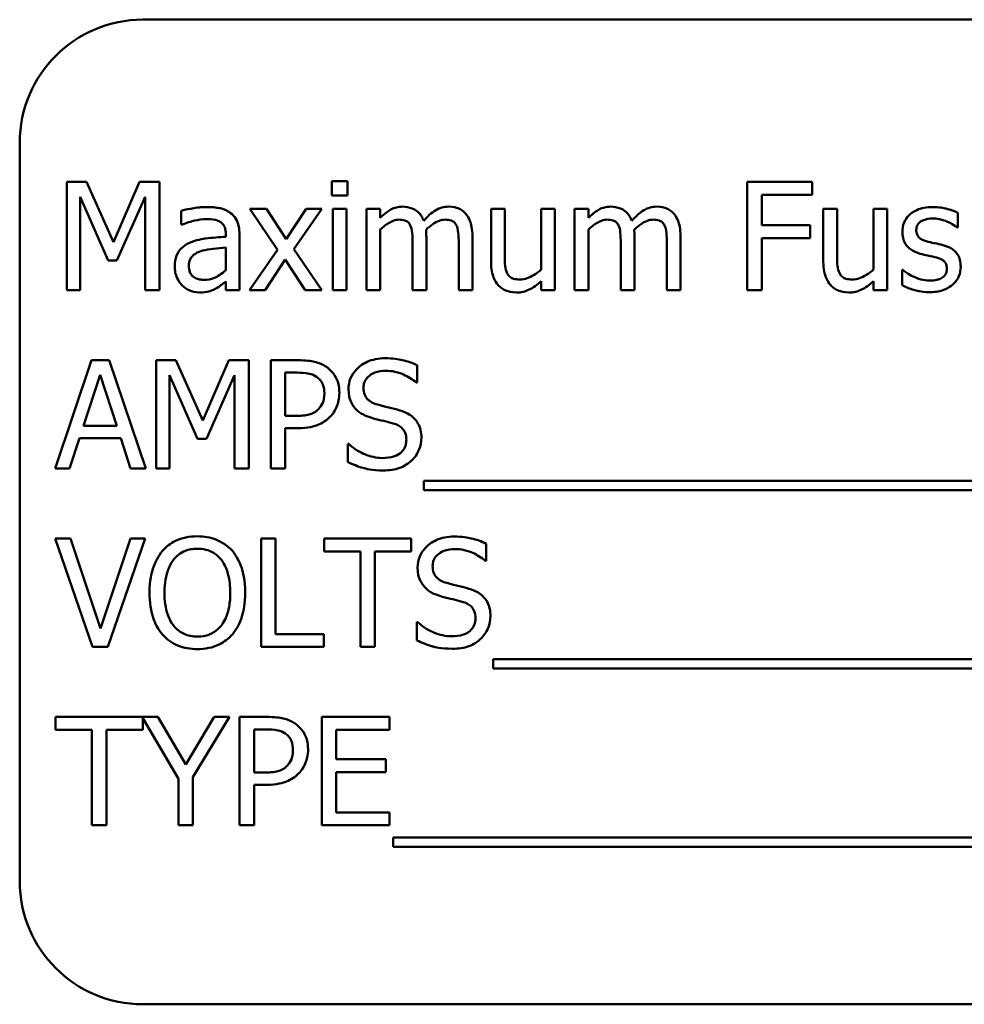
# Model space of a CAD drawing. Units: inches. Extents: x 6 to 258, y 3 to 201.
# Drawn here: x 154 to 155, y 96 to 97 of the extents above; entities that cross this region are included whole.
import ezdxf

# ---------------------------------------------------------------- set-up
doc = ezdxf.new("R2010")
doc.units = ezdxf.units.IN
doc.header["$LTSCALE"] = 12
doc.header["$MEASUREMENT"] = 0
doc.layers.add('Visible (ANSI)', color=7, linetype='Continuous', lineweight=50)

msp = doc.modelspace()

# ---------------------------------------------------------------- linework, layer by layer
at = {"layer": 'Visible (ANSI)'}
for p, q in [((155.781, 97.0643), (154.031, 97.0643)), ((153.906, 96.9393), (153.906, 96.1893)), ((154.2387, 96.9003), (154.2229, 96.9003)), ((154.2229, 96.9003), (154.2229, 96.8858)), ((154.2387, 96.8858), (154.2387, 96.9003)), ((153.9537, 96.8995), (153.9537, 96.7895)), ((153.9737, 96.8995), (153.9537, 96.8995)), ((154.0012, 96.8383), (153.9737, 96.8995)), ((154.0277, 96.8995), (154.0012, 96.8383)), ((154.048, 96.8995), (154.0277, 96.8995)), ((154.048, 96.7895), (154.048, 96.8995)), ((154.7106, 96.8995), (154.6448, 96.8995)), ((154.6448, 96.8995), (154.6448, 96.7895)), ((154.7106, 96.8865), (154.7106, 96.8995)), ((153.9674, 96.7895), (153.9674, 96.8843)), ((153.9674, 96.8843), (153.9958, 96.8198)), ((154.0047, 96.8198), (154.0334, 96.8843)), ((154.0334, 96.8843), (154.0334, 96.7895)), ((154.2229, 96.8858), (154.2387, 96.8858)), ((154.6595, 96.8555), (154.6595, 96.8865)), ((154.6595, 96.8865), (154.7106, 96.8865)), ((154.0701, 96.8703), (154.0701, 96.8561)), ((154.1566, 96.8721), (154.1396, 96.8721)), ((154.1396, 96.8721), (154.1679, 96.8305)), ((154.1766, 96.8413), (154.1566, 96.8721)), ((154.197, 96.8721), (154.1766, 96.8413)), ((154.1843, 96.8313), (154.2128, 96.8721)), ((154.2128, 96.8721), (154.197, 96.8721)), ((154.2377, 96.8721), (154.2238, 96.8721)), ((154.2238, 96.8721), (154.2238, 96.7895)), ((154.2377, 96.7895), (154.2377, 96.8721)), ((154.2721, 96.8721), (154.2582, 96.8721)), ((154.2582, 96.8721), (154.2582, 96.7895)), ((154.2721, 96.863), (154.2721, 96.8721)), ((154.3985, 96.8721), (154.3846, 96.8721)), ((154.3846, 96.8721), (154.3846, 96.8185)), ((154.3985, 96.825), (154.3985, 96.8721)), ((154.4494, 96.8721), (154.4355, 96.8721)), ((154.4355, 96.8721), (154.4355, 96.8104)), ((154.4494, 96.7895), (154.4494, 96.8721)), ((154.4834, 96.8721), (154.4695, 96.8721)), ((154.4695, 96.8721), (154.4695, 96.7895)), ((154.4834, 96.863), (154.4834, 96.8721)), ((154.7359, 96.8721), (154.722, 96.8721)), ((154.722, 96.8721), (154.722, 96.8185)), ((154.7359, 96.825), (154.7359, 96.8721)), ((154.7868, 96.8721), (154.7729, 96.8721)), ((154.7729, 96.8721), (154.7729, 96.8104)), ((154.7868, 96.7895), (154.7868, 96.8721)), ((154.8585, 96.8532), (154.8585, 96.8681)), ((154.0701, 96.8561), (154.0709, 96.8561)), ((154.2721, 96.7895), (154.2721, 96.8512)), ((154.4834, 96.7895), (154.4834, 96.8512)), ((154.7085, 96.8555), (154.6595, 96.8555)), ((154.7085, 96.8425), (154.7085, 96.8555)), ((154.8578, 96.8532), (154.8585, 96.8532)), ((154.1153, 96.8465), (154.1153, 96.8438)), ((154.1292, 96.7895), (154.1292, 96.846)), ((154.3189, 96.7895), (154.3189, 96.8439)), ((154.3657, 96.7895), (154.3657, 96.8439)), ((154.5302, 96.7895), (154.5302, 96.8439)), ((154.577, 96.7895), (154.577, 96.8439)), ((154.6595, 96.7895), (154.6595, 96.8425)), ((154.6595, 96.8425), (154.7085, 96.8425)), ((154.1153, 96.8328), (154.1153, 96.8099)), ((154.1679, 96.8305), (154.1393, 96.7895)), ((154.2128, 96.7895), (154.1843, 96.8313)), ((154.305, 96.8373), (154.305, 96.7895)), ((154.3518, 96.8373), (154.3518, 96.7895)), ((154.5163, 96.8373), (154.5163, 96.7895)), ((154.5631, 96.8373), (154.5631, 96.7895)), ((154.1551, 96.7895), (154.1757, 96.8206)), ((154.1757, 96.8206), (154.1958, 96.7895)), ((153.9958, 96.8198), (154.0047, 96.8198)), ((154.8026, 96.8101), (154.8019, 96.8101)), ((154.8019, 96.8101), (154.8019, 96.7945)), ((154.1153, 96.7983), (154.1153, 96.7895)), ((154.4355, 96.7986), (154.4355, 96.7895)), ((154.7729, 96.7986), (154.7729, 96.7895)), ((153.9537, 96.7895), (153.9674, 96.7895)), ((154.0334, 96.7895), (154.048, 96.7895)), ((154.1153, 96.7895), (154.1292, 96.7895)), ((154.1393, 96.7895), (154.1551, 96.7895)), ((154.1958, 96.7895), (154.2128, 96.7895)), ((154.2238, 96.7895), (154.2377, 96.7895)), ((154.2582, 96.7895), (154.2721, 96.7895)), ((154.305, 96.7895), (154.3189, 96.7895)), ((154.3518, 96.7895), (154.3657, 96.7895)), ((154.4355, 96.7895), (154.4494, 96.7895)), ((154.4695, 96.7895), (154.4834, 96.7895)), ((154.5163, 96.7895), (154.5302, 96.7895)), ((154.5631, 96.7895), (154.577, 96.7895)), ((154.6448, 96.7895), (154.6595, 96.7895)), ((154.7729, 96.7895), (154.7868, 96.7895)), ((153.979, 96.7184), (153.9419, 96.6084)), ((153.997, 96.7184), (153.979, 96.7184)), ((154.0341, 96.6084), (153.997, 96.7184)), ((154.0445, 96.7184), (154.0445, 96.6084)), ((154.0644, 96.7184), (154.0445, 96.7184)), ((154.0919, 96.6572), (154.0644, 96.7184)), ((154.1185, 96.7184), (154.0919, 96.6572)), ((154.1388, 96.7184), (154.1185, 96.7184)), ((154.1388, 96.6084), (154.1388, 96.7184)), ((154.1887, 96.7184), (154.1611, 96.7184)), ((154.1611, 96.7184), (154.1611, 96.6084)), ((154.3096, 96.6958), (154.3096, 96.7133)), ((153.9707, 96.6517), (153.9876, 96.7035)), ((153.9876, 96.7035), (154.0046, 96.6517)), ((154.0581, 96.6084), (154.0581, 96.7032)), ((154.0581, 96.7032), (154.0866, 96.6387)), ((154.0955, 96.6387), (154.1242, 96.7032)), ((154.1242, 96.7032), (154.1242, 96.6084)), ((154.1757, 96.6619), (154.1757, 96.7058)), ((154.1757, 96.7058), (154.1878, 96.7058)), ((154.3085, 96.6958), (154.3096, 96.6958)), ((154.1857, 96.6619), (154.1757, 96.6619)), ((154.0046, 96.6517), (153.9707, 96.6517)), ((154.1757, 96.6084), (154.1757, 96.6494)), ((154.1757, 96.6494), (154.1881, 96.6494)), ((153.9567, 96.6084), (153.9667, 96.6392)), ((153.9667, 96.6392), (154.0086, 96.6392)), ((154.0086, 96.6392), (154.0186, 96.6084)), ((154.0866, 96.6387), (154.0955, 96.6387)), ((154.2391, 96.6334), (154.2391, 96.615)), ((154.2401, 96.6334), (154.2391, 96.6334)), ((153.9419, 96.6084), (153.9567, 96.6084)), ((154.0186, 96.6084), (154.0341, 96.6084)), ((154.0445, 96.6084), (154.0581, 96.6084)), ((154.1242, 96.6084), (154.1388, 96.6084)), ((154.1611, 96.6084), (154.1757, 96.6084)), ((154.3165, 96.5959), (154.3165, 96.5863)), ((155.4744, 96.5959), (154.3165, 96.5959)), ((154.3165, 96.5863), (155.4744, 96.5863)), ((153.9577, 96.5373), (153.942, 96.5373)), ((153.942, 96.5373), (153.9799, 96.4273)), ((153.9881, 96.4459), (153.9577, 96.5373)), ((154.0186, 96.5373), (153.9881, 96.4459)), ((153.9956, 96.4273), (154.0335, 96.5373)), ((154.0335, 96.5373), (154.0186, 96.5373)), ((154.1511, 96.5373), (154.1511, 96.4273)), ((154.1657, 96.5373), (154.1511, 96.5373)), ((154.1657, 96.4403), (154.1657, 96.5373)), ((154.3035, 96.5373), (154.2151, 96.5373)), ((154.2151, 96.5373), (154.2151, 96.5243)), ((154.3035, 96.5243), (154.3035, 96.5373)), ((154.3797, 96.5147), (154.3797, 96.5321)), ((154.2151, 96.5243), (154.252, 96.5243)), ((154.252, 96.5243), (154.252, 96.4273)), ((154.2666, 96.5243), (154.3035, 96.5243)), ((154.2666, 96.4273), (154.2666, 96.5243)), ((154.3787, 96.5147), (154.3797, 96.5147)), ((154.3092, 96.4523), (154.3092, 96.4339)), ((154.3103, 96.4523), (154.3092, 96.4523)), ((154.2148, 96.4403), (154.1657, 96.4403)), ((154.2148, 96.4273), (154.2148, 96.4403)), ((153.9799, 96.4273), (153.9956, 96.4273)), ((154.1511, 96.4273), (154.2148, 96.4273)), ((154.252, 96.4273), (154.2666, 96.4273)), ((154.3866, 96.4147), (154.3866, 96.4052)), ((155.462, 96.4147), (154.3866, 96.4147)), ((154.3866, 96.4052), (155.462, 96.4052)), ((154.0464, 96.3562), (153.9425, 96.3562)), ((153.9425, 96.3562), (153.9425, 96.3432)), ((154.0309, 96.3432), (154.0309, 96.3548)), ((154.0309, 96.3548), (154.0673, 96.2934)), ((154.0747, 96.3078), (154.0464, 96.3562)), ((154.1036, 96.3562), (154.0747, 96.3078)), ((154.0819, 96.2949), (154.1191, 96.3562)), ((154.1191, 96.3562), (154.1036, 96.3562)), ((154.1569, 96.3562), (154.1293, 96.3562)), ((154.1293, 96.3562), (154.1293, 96.2462)), ((154.2815, 96.3562), (154.2127, 96.3562)), ((154.2127, 96.3562), (154.2127, 96.2462)), ((154.2815, 96.3432), (154.2815, 96.3562)), ((153.9425, 96.3432), (153.9794, 96.3432)), ((153.9794, 96.3432), (153.9794, 96.2462)), ((153.994, 96.2462), (153.994, 96.3432)), ((153.994, 96.3432), (154.0309, 96.3432)), ((154.1439, 96.2997), (154.1439, 96.3435)), ((154.1439, 96.3435), (154.156, 96.3435)), ((154.2273, 96.3131), (154.2273, 96.3432)), ((154.2273, 96.3432), (154.2815, 96.3432)), ((154.2779, 96.3131), (154.2273, 96.3131)), ((154.2779, 96.3), (154.2779, 96.3131)), ((154.2273, 96.2592), (154.2273, 96.3)), ((154.2273, 96.3), (154.2779, 96.3)), ((154.0673, 96.2934), (154.0673, 96.2462)), ((154.0819, 96.2462), (154.0819, 96.2949)), ((154.1539, 96.2997), (154.1439, 96.2997)), ((154.1439, 96.2462), (154.1439, 96.2872)), ((154.1439, 96.2872), (154.1563, 96.2872)), ((154.2815, 96.2592), (154.2273, 96.2592)), ((154.2815, 96.2462), (154.2815, 96.2592)), ((153.9794, 96.2462), (153.994, 96.2462)), ((154.0673, 96.2462), (154.0819, 96.2462)), ((154.1293, 96.2462), (154.1439, 96.2462)), ((154.2127, 96.2462), (154.2815, 96.2462)), ((154.2853, 96.2336), (154.2853, 96.2241)), ((155.4432, 96.2336), (154.2853, 96.2336)), ((154.2853, 96.2241), (155.4432, 96.2241)), ((154.031, 96.0643), (155.781, 96.0643))]:
    msp.add_line(p, q, dxfattribs=at)
for centre, start, end in [((154.031, 96.9393), 90, 180), ((154.031, 96.1893), 180, 270)]:
    msp.add_arc(centre, 0.125, start, end, dxfattribs=at)
for points, knots in [([(154.0953, 96.874), (154.0905, 96.874), (154.0858, 96.8736), (154.0797, 96.8724), (154.074, 96.8714), (154.0701, 96.8703)], [-0.136229, -0.136229, -0.136229, -0.136229, -0.031153, -0.031153, 0, 0, 0, 0]), ([(154.1202, 96.8679), (154.1186, 96.8691), (154.117, 96.87), (154.1134, 96.8717), (154.1116, 96.8723), (154.1074, 96.8732), (154.103, 96.874), (154.0953, 96.874)], [-0.15515, -0.15515, -0.15515, -0.15515, -0.107488, -0.107488, -0.059041, -0.059041, 0, 0, 0, 0]), ([(154.2946, 96.8744), (154.2925, 96.8744), (154.2905, 96.8742), (154.2865, 96.8732), (154.2846, 96.8724), (154.2806, 96.8702), (154.2769, 96.8678), (154.2721, 96.863)], [-0.13584, -0.13584, -0.13584, -0.13584, -0.093581, -0.093581, -0.052273, -0.052273, 0, 0, 0, 0]), ([(154.3162, 96.8601), (154.3156, 96.8617), (154.3148, 96.8633), (154.3131, 96.866), (154.3122, 96.8673), (154.3102, 96.8692), (154.3082, 96.871), (154.3015, 96.8738), (154.2981, 96.8744), (154.2946, 96.8744)], [-0.137371, -0.137371, -0.137371, -0.137371, -0.094609, -0.094609, -0.055671, -0.055671, -0.02637, -0.02637, 0, 0, 0, 0]), ([(154.3414, 96.8744), (154.3391, 96.8744), (154.3369, 96.8741), (154.3325, 96.8729), (154.3304, 96.872), (154.3238, 96.868), (154.3198, 96.8642), (154.3162, 96.8601)], [-0.0760541, -0.0760541, -0.0760541, -0.0760541, -0.0587089, -0.0587089, -0.0413325, -0.0413325, 0, 0, 0, 0]), ([(154.3587, 96.8674), (154.3577, 96.8686), (154.3565, 96.8697), (154.3539, 96.8715), (154.3526, 96.8722), (154.3494, 96.8734), (154.3463, 96.8744), (154.3414, 96.8744)], [-0.101828, -0.101828, -0.101828, -0.101828, -0.069085, -0.069085, -0.037205, -0.037205, 0, 0, 0, 0]), ([(154.506, 96.8744), (154.5039, 96.8744), (154.5018, 96.8742), (154.4978, 96.8732), (154.496, 96.8724), (154.492, 96.8702), (154.4883, 96.8678), (154.4834, 96.863)], [-0.13584, -0.13584, -0.13584, -0.13584, -0.093581, -0.093581, -0.052273, -0.052273, 0, 0, 0, 0]), ([(154.5275, 96.8601), (154.5269, 96.8617), (154.5262, 96.8633), (154.5245, 96.866), (154.5235, 96.8673), (154.5216, 96.8692), (154.5196, 96.871), (154.5128, 96.8738), (154.5094, 96.8744), (154.506, 96.8744)], [-0.137371, -0.137371, -0.137371, -0.137371, -0.094609, -0.094609, -0.055671, -0.055671, -0.02637, -0.02637, 0, 0, 0, 0]), ([(154.5528, 96.8744), (154.5505, 96.8744), (154.5482, 96.8741), (154.5439, 96.8729), (154.5418, 96.872), (154.5352, 96.868), (154.5312, 96.8642), (154.5275, 96.8601)], [-0.0760541, -0.0760541, -0.0760541, -0.0760541, -0.0587089, -0.0587089, -0.0413325, -0.0413325, 0, 0, 0, 0]), ([(154.5701, 96.8674), (154.569, 96.8686), (154.5679, 96.8697), (154.5653, 96.8715), (154.5639, 96.8722), (154.5608, 96.8734), (154.5576, 96.8744), (154.5528, 96.8744)], [-0.101828, -0.101828, -0.101828, -0.101828, -0.069085, -0.069085, -0.037205, -0.037205, 0, 0, 0, 0]), ([(154.833, 96.874), (154.8301, 96.874), (154.8272, 96.8738), (154.8217, 96.8728), (154.8192, 96.872), (154.813, 96.8692), (154.8104, 96.867), (154.8067, 96.8632), (154.8051, 96.8608), (154.8028, 96.8552), (154.8023, 96.852), (154.8023, 96.8488)], [-0.0902551, -0.0902551, -0.0902551, -0.0902551, -0.0770883, -0.0770883, -0.0652281, -0.0652281, -0.0463509, -0.0463509, -0.0245686, -0.0245686, 0, 0, 0, 0]), ([(154.8585, 96.8681), (154.8549, 96.87), (154.8508, 96.8714), (154.8441, 96.873), (154.8392, 96.874), (154.833, 96.874)], [-0.116408, -0.116408, -0.116408, -0.116408, -0.047233, -0.047233, 0, 0, 0, 0]), ([(154.0709, 96.8561), (154.0751, 96.8579), (154.0794, 96.8593), (154.0871, 96.861), (154.0912, 96.8617), (154.0952, 96.8617)], [-0.0726504, -0.0726504, -0.0726504, -0.0726504, -0.0302547, -0.0302547, 0, 0, 0, 0]), ([(154.0952, 96.8617), (154.0983, 96.8617), (154.1021, 96.8615), (154.1065, 96.8605), (154.1082, 96.8599), (154.1096, 96.859)], [-0.0347512, -0.0347512, -0.0347512, -0.0347512, -0.0132719, -0.0132719, 0, 0, 0, 0]), ([(154.1292, 96.846), (154.1292, 96.8489), (154.1289, 96.852), (154.1277, 96.8574), (154.1268, 96.8597), (154.1241, 96.8643), (154.1224, 96.8663), (154.1202, 96.8679)], [-0.0628208, -0.0628208, -0.0628208, -0.0628208, -0.0401734, -0.0401734, -0.0208095, -0.0208095, 0, 0, 0, 0]), ([(154.2721, 96.8512), (154.2741, 96.8532), (154.2763, 96.8549), (154.2822, 96.8589), (154.2846, 96.8599), (154.2872, 96.8608), (154.2891, 96.8612), (154.291, 96.8612)], [-0.024569, -0.024569, -0.024569, -0.024569, -0.0207491, -0.0207491, -0.0148768, -0.0148768, 0, 0, 0, 0]), ([(154.291, 96.8612), (154.2932, 96.8612), (154.2954, 96.861), (154.298, 96.8601), (154.2992, 96.8596), (154.3013, 96.8576), (154.3021, 96.8566), (154.3026, 96.8554)], [-0.0521105, -0.0521105, -0.0521105, -0.0521105, -0.0219691, -0.0219691, -0.0099912, -0.0099912, 0, 0, 0, 0]), ([(154.3186, 96.851), (154.3207, 96.853), (154.3231, 96.855), (154.3272, 96.8578), (154.3296, 96.8592), (154.334, 96.8608), (154.3359, 96.8612), (154.3378, 96.8612)], [-0.0666874, -0.0666874, -0.0666874, -0.0666874, -0.0359382, -0.0359382, -0.0147723, -0.0147723, 0, 0, 0, 0]), ([(154.3378, 96.8612), (154.34, 96.8612), (154.3422, 96.861), (154.3448, 96.8601), (154.3459, 96.8596), (154.3481, 96.8576), (154.3489, 96.8566), (154.3494, 96.8554)], [-0.0521105, -0.0521105, -0.0521105, -0.0521105, -0.0219691, -0.0219691, -0.0099912, -0.0099912, 0, 0, 0, 0]), ([(154.3657, 96.8439), (154.3657, 96.852), (154.3644, 96.8567), (154.3621, 96.8626), (154.3606, 96.8652), (154.3587, 96.8674)], [-0.0484666, -0.0484666, -0.0484666, -0.0484666, -0.0223945, -0.0223945, 0, 0, 0, 0]), ([(154.4834, 96.8512), (154.4855, 96.8532), (154.4876, 96.8549), (154.4935, 96.8589), (154.496, 96.8599), (154.4985, 96.8608), (154.5004, 96.8612), (154.5024, 96.8612)], [-0.024569, -0.024569, -0.024569, -0.024569, -0.0207491, -0.0207491, -0.0148768, -0.0148768, 0, 0, 0, 0]), ([(154.5024, 96.8612), (154.5046, 96.8612), (154.5067, 96.861), (154.5093, 96.8601), (154.5105, 96.8596), (154.5127, 96.8576), (154.5134, 96.8566), (154.514, 96.8554)], [-0.0521105, -0.0521105, -0.0521105, -0.0521105, -0.0219691, -0.0219691, -0.0099912, -0.0099912, 0, 0, 0, 0]), ([(154.5299, 96.851), (154.5321, 96.853), (154.5344, 96.855), (154.5386, 96.8578), (154.5409, 96.8592), (154.5454, 96.8608), (154.5473, 96.8612), (154.5492, 96.8612)], [-0.0666874, -0.0666874, -0.0666874, -0.0666874, -0.0359382, -0.0359382, -0.0147723, -0.0147723, 0, 0, 0, 0]), ([(154.5492, 96.8612), (154.5514, 96.8612), (154.5535, 96.861), (154.5561, 96.8601), (154.5573, 96.8596), (154.5595, 96.8576), (154.5602, 96.8566), (154.5608, 96.8554)], [-0.0521105, -0.0521105, -0.0521105, -0.0521105, -0.0219691, -0.0219691, -0.0099912, -0.0099912, 0, 0, 0, 0]), ([(154.577, 96.8439), (154.577, 96.852), (154.5758, 96.8567), (154.5734, 96.8626), (154.572, 96.8652), (154.5701, 96.8674)], [-0.0484666, -0.0484666, -0.0484666, -0.0484666, -0.0223945, -0.0223945, 0, 0, 0, 0]), ([(154.8164, 96.8508), (154.8164, 96.8516), (154.8165, 96.8524), (154.8168, 96.854), (154.8171, 96.8547), (154.8179, 96.8565), (154.8186, 96.8574), (154.8211, 96.8596), (154.8229, 96.8604), (154.8267, 96.8619), (154.8297, 96.8624), (154.8328, 96.8624)], [-0.0415634, -0.0415634, -0.0415634, -0.0415634, -0.0384539, -0.0384539, -0.0355706, -0.0355706, -0.0309631, -0.0309631, -0.0230672, -0.0230672, 0, 0, 0, 0]), ([(154.8328, 96.8624), (154.8373, 96.8624), (154.8417, 96.8615), (154.849, 96.8588), (154.8533, 96.8568), (154.8578, 96.8532)], [-0.10464, -0.10464, -0.10464, -0.10464, -0.043991, -0.043991, 0, 0, 0, 0]), ([(154.1096, 96.859), (154.1107, 96.8583), (154.1115, 96.8576), (154.1129, 96.8559), (154.1136, 96.8549), (154.115, 96.8514), (154.1153, 96.849), (154.1153, 96.8465)], [-0.0483026, -0.0483026, -0.0483026, -0.0483026, -0.031646, -0.031646, -0.0187905, -0.0187905, 0, 0, 0, 0]), ([(154.3026, 96.8554), (154.3036, 96.8535), (154.3042, 96.8509), (154.3048, 96.8444), (154.305, 96.8408), (154.305, 96.8373)], [-0.0500278, -0.0500278, -0.0500278, -0.0500278, -0.0268544, -0.0268544, 0, 0, 0, 0]), ([(154.3189, 96.8439), (154.3189, 96.8452), (154.3188, 96.8467), (154.3187, 96.8484), (154.3187, 96.8497), (154.3186, 96.851)], [-0.0406383, -0.0406383, -0.0406383, -0.0406383, -0.0096474, -0.0096474, 0, 0, 0, 0]), ([(154.3494, 96.8554), (154.3504, 96.8535), (154.351, 96.8509), (154.3516, 96.8444), (154.3518, 96.8408), (154.3518, 96.8373)], [-0.0500278, -0.0500278, -0.0500278, -0.0500278, -0.0268544, -0.0268544, 0, 0, 0, 0]), ([(154.514, 96.8554), (154.515, 96.8535), (154.5156, 96.8509), (154.5162, 96.8444), (154.5163, 96.8408), (154.5163, 96.8373)], [-0.0500278, -0.0500278, -0.0500278, -0.0500278, -0.0268544, -0.0268544, 0, 0, 0, 0]), ([(154.5302, 96.8439), (154.5302, 96.8452), (154.5302, 96.8467), (154.5301, 96.8484), (154.53, 96.8497), (154.5299, 96.851)], [-0.0406383, -0.0406383, -0.0406383, -0.0406383, -0.0096474, -0.0096474, 0, 0, 0, 0]), ([(154.5608, 96.8554), (154.5618, 96.8535), (154.5624, 96.8509), (154.563, 96.8444), (154.5631, 96.8408), (154.5631, 96.8373)], [-0.0500278, -0.0500278, -0.0500278, -0.0500278, -0.0268544, -0.0268544, 0, 0, 0, 0]), ([(154.8283, 96.8388), (154.8257, 96.8395), (154.8232, 96.8404), (154.8206, 96.8419), (154.8196, 96.8426), (154.8181, 96.8442), (154.8176, 96.8451), (154.8166, 96.8476), (154.8164, 96.8492), (154.8164, 96.8508)], [-0.0548799, -0.0548799, -0.0548799, -0.0548799, -0.028871, -0.028871, -0.0201525, -0.0201525, -0.0120748, -0.0120748, 0, 0, 0, 0]), ([(154.1153, 96.8438), (154.1085, 96.8434), (154.1016, 96.8429), (154.0922, 96.8417), (154.0853, 96.8407), (154.0784, 96.8376)], [-0.205843, -0.205843, -0.205843, -0.205843, -0.057355, -0.057355, 0, 0, 0, 0]), ([(154.8023, 96.8488), (154.8023, 96.8467), (154.8025, 96.8445), (154.8035, 96.8405), (154.8042, 96.8387), (154.8069, 96.8342), (154.8088, 96.8324), (154.8133, 96.829), (154.8168, 96.8276), (154.8203, 96.8265)], [-0.0613231, -0.0613231, -0.0613231, -0.0613231, -0.0515998, -0.0515998, -0.0425067, -0.0425067, -0.0278017, -0.0278017, 0, 0, 0, 0]), ([(154.0784, 96.8376), (154.0753, 96.8362), (154.0724, 96.8344), (154.0687, 96.8306), (154.0668, 96.8284), (154.0639, 96.8212), (154.0634, 96.8173), (154.0634, 96.8134)], [-0.112614, -0.112614, -0.112614, -0.112614, -0.058948, -0.058948, -0.029633, -0.029633, 0, 0, 0, 0]), ([(154.0905, 96.8294), (154.0951, 96.8308), (154.0994, 96.8312), (154.1067, 96.832), (154.1113, 96.8324), (154.1153, 96.8328)], [-0.0561779, -0.0561779, -0.0561779, -0.0561779, -0.0303588, -0.0303588, 0, 0, 0, 0]), ([(154.8432, 96.8354), (154.8405, 96.8361), (154.8378, 96.8367), (154.8343, 96.8374), (154.8314, 96.838), (154.8283, 96.8388)], [-0.0999648, -0.0999648, -0.0999648, -0.0999648, -0.0244401, -0.0244401, 0, 0, 0, 0]), ([(154.8615, 96.8133), (154.8615, 96.8156), (154.8613, 96.818), (154.8603, 96.8222), (154.8595, 96.824), (154.8577, 96.8269), (154.8562, 96.829), (154.8504, 96.8331), (154.8468, 96.8345), (154.8432, 96.8354)], [-0.140306, -0.140306, -0.140306, -0.140306, -0.094929, -0.094929, -0.054893, -0.054893, -0.028287, -0.028287, 0, 0, 0, 0]), ([(154.0777, 96.8144), (154.0777, 96.8157), (154.0778, 96.817), (154.0784, 96.8194), (154.0788, 96.8205), (154.0798, 96.8225), (154.0807, 96.8238), (154.0849, 96.8272), (154.0876, 96.8285), (154.0905, 96.8294)], [-0.0815743, -0.0815743, -0.0815743, -0.0815743, -0.0603303, -0.0603303, -0.0411987, -0.0411987, -0.0229039, -0.0229039, 0, 0, 0, 0]), ([(154.4011, 96.8066), (154.3999, 96.8089), (154.3992, 96.8115), (154.3985, 96.8177), (154.3985, 96.8214), (154.3985, 96.825)], [-0.0478173, -0.0478173, -0.0478173, -0.0478173, -0.0277642, -0.0277642, 0, 0, 0, 0]), ([(154.7386, 96.8066), (154.7374, 96.8089), (154.7367, 96.8115), (154.736, 96.8177), (154.7359, 96.8214), (154.7359, 96.825)], [-0.0478173, -0.0478173, -0.0478173, -0.0478173, -0.0277642, -0.0277642, 0, 0, 0, 0]), ([(154.8203, 96.8265), (154.8229, 96.8258), (154.8256, 96.8252), (154.8289, 96.8245), (154.8323, 96.8238), (154.8352, 96.8231)], [-0.103061, -0.103061, -0.103061, -0.103061, -0.022215, -0.022215, 0, 0, 0, 0]), ([(154.8352, 96.8231), (154.8377, 96.8225), (154.8403, 96.8217), (154.8437, 96.8198), (154.8445, 96.8191), (154.8457, 96.8179), (154.8462, 96.817), (154.8472, 96.8146), (154.8474, 96.813), (154.8474, 96.8115)], [-0.0322413, -0.0322413, -0.0322413, -0.0322413, -0.0248858, -0.0248858, -0.0197753, -0.0197753, -0.0116333, -0.0116333, 0, 0, 0, 0]), ([(154.0634, 96.8134), (154.0634, 96.8114), (154.0636, 96.8095), (154.0644, 96.8056), (154.065, 96.8037), (154.067, 96.7992), (154.0686, 96.7967), (154.0707, 96.7945)], [-0.0526752, -0.0526752, -0.0526752, -0.0526752, -0.0377009, -0.0377009, -0.0227989, -0.0227989, 0, 0, 0, 0]), ([(154.0934, 96.8001), (154.0918, 96.8001), (154.0902, 96.8002), (154.0872, 96.8007), (154.0859, 96.8011), (154.083, 96.8025), (154.0819, 96.8035), (154.0801, 96.8053), (154.0793, 96.8066), (154.078, 96.81), (154.0777, 96.8122), (154.0777, 96.8144)], [-0.0494368, -0.0494368, -0.0494368, -0.0494368, -0.0423153, -0.0423153, -0.0361519, -0.0361519, -0.0280279, -0.0280279, -0.0164666, -0.0164666, 0, 0, 0, 0]), ([(154.3846, 96.8185), (154.3846, 96.8107), (154.3858, 96.8057), (154.3885, 96.7993), (154.39, 96.7968), (154.392, 96.7946)], [-0.0525389, -0.0525389, -0.0525389, -0.0525389, -0.0225922, -0.0225922, 0, 0, 0, 0]), ([(154.4355, 96.8104), (154.4308, 96.8063), (154.4256, 96.8033), (154.419, 96.8009), (154.4165, 96.8004), (154.4141, 96.8004)], [-0.0534631, -0.0534631, -0.0534631, -0.0534631, -0.0188909, -0.0188909, 0, 0, 0, 0]), ([(154.722, 96.8185), (154.722, 96.8107), (154.7233, 96.8057), (154.726, 96.7993), (154.7275, 96.7968), (154.7295, 96.7946)], [-0.0525389, -0.0525389, -0.0525389, -0.0525389, -0.0225922, -0.0225922, 0, 0, 0, 0]), ([(154.7729, 96.8104), (154.7683, 96.8063), (154.7631, 96.8033), (154.7565, 96.8009), (154.754, 96.8004), (154.7515, 96.8004)], [-0.0534631, -0.0534631, -0.0534631, -0.0534631, -0.0188909, -0.0188909, 0, 0, 0, 0]), ([(154.8132, 96.8034), (154.8111, 96.8044), (154.8087, 96.8057), (154.8054, 96.808), (154.804, 96.809), (154.8026, 96.8101)], [-0.0310683, -0.0310683, -0.0310683, -0.0310683, -0.0132682, -0.0132682, 0, 0, 0, 0]), ([(154.8474, 96.8115), (154.8474, 96.8102), (154.8473, 96.8089), (154.8467, 96.8065), (154.8463, 96.8058), (154.845, 96.8039), (154.8438, 96.8029), (154.8425, 96.802)], [-0.0224094, -0.0224094, -0.0224094, -0.0224094, -0.0171651, -0.0171651, -0.0118079, -0.0118079, 0, 0, 0, 0]), ([(154.8533, 96.7951), (154.8547, 96.7963), (154.8559, 96.7976), (154.8583, 96.8008), (154.8591, 96.8024), (154.8609, 96.8068), (154.8615, 96.81), (154.8615, 96.8133)], [-0.0453333, -0.0453333, -0.0453333, -0.0453333, -0.0361239, -0.0361239, -0.0253041, -0.0253041, 0, 0, 0, 0]), ([(154.1153, 96.8099), (154.1112, 96.8062), (154.1068, 96.8034), (154.1002, 96.8006), (154.0968, 96.8001), (154.0934, 96.8001)], [-0.054669, -0.054669, -0.054669, -0.054669, -0.0261145, -0.0261145, 0, 0, 0, 0]), ([(154.4141, 96.8004), (154.4117, 96.8004), (154.4093, 96.8006), (154.4065, 96.8015), (154.4052, 96.802), (154.4027, 96.8041), (154.4018, 96.8052), (154.4011, 96.8066)], [-0.0532703, -0.0532703, -0.0532703, -0.0532703, -0.0243534, -0.0243534, -0.0113951, -0.0113951, 0, 0, 0, 0]), ([(154.7515, 96.8004), (154.7492, 96.8004), (154.7468, 96.8006), (154.744, 96.8015), (154.7427, 96.802), (154.7402, 96.8041), (154.7393, 96.8052), (154.7386, 96.8066)], [-0.0532703, -0.0532703, -0.0532703, -0.0532703, -0.0243534, -0.0243534, -0.0113951, -0.0113951, 0, 0, 0, 0]), ([(154.8298, 96.7993), (154.8268, 96.7993), (154.8239, 96.7997), (154.82, 96.8008), (154.8168, 96.8017), (154.8132, 96.8034)], [-0.121734, -0.121734, -0.121734, -0.121734, -0.030209, -0.030209, 0, 0, 0, 0]), ([(154.8425, 96.802), (154.8418, 96.8015), (154.841, 96.8012), (154.8391, 96.8005), (154.838, 96.8002), (154.8351, 96.7997), (154.8326, 96.7993), (154.8298, 96.7993)], [-0.0439684, -0.0439684, -0.0439684, -0.0439684, -0.0342007, -0.0342007, -0.0210966, -0.0210966, 0, 0, 0, 0]), ([(154.0707, 96.7945), (154.073, 96.7922), (154.0757, 96.7904), (154.0809, 96.7883), (154.0841, 96.7872), (154.0884, 96.7872)], [-0.0801911, -0.0801911, -0.0801911, -0.0801911, -0.0328557, -0.0328557, 0, 0, 0, 0]), ([(154.0884, 96.7872), (154.0921, 96.7872), (154.0955, 96.7875), (154.0992, 96.7886), (154.1017, 96.7893), (154.1052, 96.7912)], [-0.102936, -0.102936, -0.102936, -0.102936, -0.030539, -0.030539, 0, 0, 0, 0]), ([(154.1052, 96.7912), (154.1071, 96.7922), (154.109, 96.7935), (154.1122, 96.796), (154.1137, 96.7971), (154.1153, 96.7983)], [-0.0311275, -0.0311275, -0.0311275, -0.0311275, -0.0145367, -0.0145367, 0, 0, 0, 0]), ([(154.392, 96.7946), (154.3932, 96.7934), (154.3944, 96.7923), (154.3972, 96.7904), (154.3987, 96.7896), (154.4021, 96.7883), (154.4055, 96.7872), (154.4104, 96.7872)], [-0.101481, -0.101481, -0.101481, -0.101481, -0.06923, -0.06923, -0.037235, -0.037235, 0, 0, 0, 0]), ([(154.4104, 96.7872), (154.4127, 96.7872), (154.415, 96.7874), (154.4193, 96.7884), (154.4213, 96.7891), (154.425, 96.791), (154.4292, 96.7932), (154.4355, 96.7986)], [-0.207535, -0.207535, -0.207535, -0.207535, -0.13355, -0.13355, -0.063182, -0.063182, 0, 0, 0, 0]), ([(154.7295, 96.7946), (154.7307, 96.7934), (154.7319, 96.7923), (154.7347, 96.7904), (154.7362, 96.7896), (154.7396, 96.7883), (154.743, 96.7872), (154.7479, 96.7872)], [-0.101481, -0.101481, -0.101481, -0.101481, -0.06923, -0.06923, -0.037235, -0.037235, 0, 0, 0, 0]), ([(154.7479, 96.7872), (154.7502, 96.7872), (154.7525, 96.7874), (154.7568, 96.7884), (154.7588, 96.7891), (154.7625, 96.791), (154.7667, 96.7932), (154.7729, 96.7986)], [-0.207535, -0.207535, -0.207535, -0.207535, -0.13355, -0.13355, -0.063182, -0.063182, 0, 0, 0, 0]), ([(154.8019, 96.7945), (154.8056, 96.7926), (154.8099, 96.791), (154.8159, 96.7892), (154.8212, 96.7876), (154.8293, 96.7876)], [-0.180258, -0.180258, -0.180258, -0.180258, -0.061667, -0.061667, 0, 0, 0, 0]), ([(154.8293, 96.7876), (154.8342, 96.7876), (154.8392, 96.7881), (154.8453, 96.7902), (154.8492, 96.7916), (154.8533, 96.7951)], [-0.127382, -0.127382, -0.127382, -0.127382, -0.040691, -0.040691, 0, 0, 0, 0]), ([(154.2769, 96.7204), (154.2737, 96.7204), (154.2704, 96.7201), (154.2644, 96.7189), (154.2616, 96.718), (154.2537, 96.7145), (154.2502, 96.7115), (154.2455, 96.7065), (154.2434, 96.7035), (154.2405, 96.6966), (154.2399, 96.6928), (154.2399, 96.6889)], [-0.109344, -0.109344, -0.109344, -0.109344, -0.095209, -0.095209, -0.082133, -0.082133, -0.057325, -0.057325, -0.029653, -0.029653, 0, 0, 0, 0]), ([(154.3096, 96.7133), (154.3047, 96.7157), (154.2996, 96.7174), (154.2908, 96.7193), (154.285, 96.7204), (154.2769, 96.7204)], [-0.154126, -0.154126, -0.154126, -0.154126, -0.061634, -0.061634, 0, 0, 0, 0]), ([(154.2175, 96.7116), (154.2138, 96.7141), (154.2097, 96.7158), (154.2018, 96.7177), (154.1966, 96.7184), (154.1887, 96.7184)], [-0.132159, -0.132159, -0.132159, -0.132159, -0.059824, -0.059824, 0, 0, 0, 0]), ([(154.2306, 96.6853), (154.2306, 96.6886), (154.2303, 96.6919), (154.2288, 96.6973), (154.2278, 96.7), (154.2236, 96.7065), (154.2208, 96.7093), (154.2175, 96.7116)], [-0.0999176, -0.0999176, -0.0999176, -0.0999176, -0.0586184, -0.0586184, -0.0307328, -0.0307328, 0, 0, 0, 0]), ([(154.1878, 96.7058), (154.191, 96.7058), (154.196, 96.7056), (154.2028, 96.704), (154.2052, 96.7031), (154.2074, 96.7016)], [-0.0527504, -0.0527504, -0.0527504, -0.0527504, -0.0202864, -0.0202864, 0, 0, 0, 0]), ([(154.2074, 96.7016), (154.2089, 96.7006), (154.2101, 96.6995), (154.2123, 96.6969), (154.2131, 96.6955), (154.2149, 96.691), (154.2154, 96.6879), (154.2154, 96.6848)], [-0.0495158, -0.0495158, -0.0495158, -0.0495158, -0.0364576, -0.0364576, -0.0235674, -0.0235674, 0, 0, 0, 0]), ([(154.2551, 96.6904), (154.2551, 96.6915), (154.2552, 96.6927), (154.2556, 96.6948), (154.2559, 96.6958), (154.2572, 96.6986), (154.2583, 96.7002), (154.2613, 96.7031), (154.2635, 96.7046), (154.2701, 96.7072), (154.274, 96.7077), (154.2779, 96.7077)], [-0.100408, -0.100408, -0.100408, -0.100408, -0.088012, -0.088012, -0.076218, -0.076218, -0.053864, -0.053864, -0.029305, -0.029305, 0, 0, 0, 0]), ([(154.2779, 96.7077), (154.2809, 96.7077), (154.284, 96.7074), (154.291, 96.7059), (154.2939, 96.7047), (154.3004, 96.7018), (154.3048, 96.6992), (154.3085, 96.6958)], [-0.0660543, -0.0660543, -0.0660543, -0.0660543, -0.0539035, -0.0539035, -0.0382073, -0.0382073, 0, 0, 0, 0]), ([(154.2695, 96.6733), (154.2675, 96.6739), (154.2655, 96.6746), (154.2621, 96.6764), (154.2606, 96.6775), (154.2583, 96.6798), (154.2572, 96.6813), (154.2555, 96.6856), (154.2551, 96.688), (154.2551, 96.6904)], [-0.0835968, -0.0835968, -0.0835968, -0.0835968, -0.0581914, -0.0581914, -0.0357464, -0.0357464, -0.018299, -0.018299, 0, 0, 0, 0]), ([(154.2154, 96.6848), (154.2154, 96.6803), (154.2146, 96.6773), (154.2127, 96.6727), (154.2111, 96.6704), (154.2091, 96.6685)], [-0.0381686, -0.0381686, -0.0381686, -0.0381686, -0.0208912, -0.0208912, 0, 0, 0, 0]), ([(154.221, 96.6608), (154.2225, 96.6623), (154.2239, 96.664), (154.2262, 96.6677), (154.2272, 96.6696), (154.2294, 96.675), (154.2306, 96.6795), (154.2306, 96.6853)], [-0.0988803, -0.0988803, -0.0988803, -0.0988803, -0.0720046, -0.0720046, -0.044038, -0.044038, 0, 0, 0, 0]), ([(154.2399, 96.6889), (154.2399, 96.683), (154.2411, 96.6794), (154.243, 96.6744), (154.2447, 96.6715), (154.247, 96.669)], [-0.0409086, -0.0409086, -0.0409086, -0.0409086, -0.025696, -0.025696, 0, 0, 0, 0]), ([(154.292, 96.6675), (154.2885, 96.6686), (154.2844, 96.6696), (154.2796, 96.6708), (154.2741, 96.6721), (154.2695, 96.6733)], [-0.14509, -0.14509, -0.14509, -0.14509, -0.036773, -0.036773, 0, 0, 0, 0]), ([(154.2091, 96.6685), (154.2079, 96.6673), (154.2066, 96.6662), (154.203, 96.6642), (154.2011, 96.6636), (154.1959, 96.6622), (154.1907, 96.6619), (154.1857, 96.6619)], [-0.0542025, -0.0542025, -0.0542025, -0.0542025, -0.0474621, -0.0474621, -0.0381762, -0.0381762, 0, 0, 0, 0]), ([(154.1881, 96.6494), (154.1992, 96.6494), (154.2053, 96.6514), (154.2133, 96.6546), (154.2174, 96.6573), (154.221, 96.6608)], [-0.0657968, -0.0657968, -0.0657968, -0.0657968, -0.0383071, -0.0383071, 0, 0, 0, 0]), ([(154.247, 96.669), (154.2493, 96.6666), (154.252, 96.6646), (154.2565, 96.6624), (154.2598, 96.6608), (154.2652, 96.6593)], [-0.127223, -0.127223, -0.127223, -0.127223, -0.042688, -0.042688, 0, 0, 0, 0]), ([(154.3139, 96.6398), (154.3139, 96.6424), (154.3136, 96.645), (154.3124, 96.65), (154.3116, 96.6522), (154.3084, 96.6578), (154.306, 96.6601), (154.3006, 96.6643), (154.2963, 96.6662), (154.292, 96.6675)], [-0.0749373, -0.0749373, -0.0749373, -0.0749373, -0.0631922, -0.0631922, -0.0523373, -0.0523373, -0.0343453, -0.0343453, 0, 0, 0, 0]), ([(154.2652, 96.6593), (154.2685, 96.6585), (154.2724, 96.6575), (154.2789, 96.656), (154.282, 96.6552), (154.2851, 96.6543)], [-0.0507135, -0.0507135, -0.0507135, -0.0507135, -0.0244377, -0.0244377, 0, 0, 0, 0]), ([(154.2851, 96.6543), (154.2869, 96.6538), (154.2888, 96.6531), (154.2919, 96.6514), (154.2933, 96.6504), (154.2954, 96.6483), (154.2965, 96.6468), (154.2983, 96.6424), (154.2986, 96.6399), (154.2986, 96.6375)], [-0.0841338, -0.0841338, -0.0841338, -0.0841338, -0.0583438, -0.0583438, -0.0362502, -0.0362502, -0.0186315, -0.0186315, 0, 0, 0, 0]), ([(154.2741, 96.6191), (154.268, 96.6191), (154.2621, 96.6206), (154.2527, 96.6244), (154.2465, 96.6274), (154.2401, 96.6334)], [-0.163931, -0.163931, -0.163931, -0.163931, -0.066433, -0.066433, 0, 0, 0, 0]), ([(154.2986, 96.6375), (154.2986, 96.6361), (154.2985, 96.6348), (154.298, 96.6322), (154.2976, 96.631), (154.2961, 96.6279), (154.2948, 96.6262), (154.2917, 96.6235), (154.2896, 96.622), (154.2826, 96.6196), (154.2782, 96.6191), (154.2741, 96.6191)], [-0.117943, -0.117943, -0.117943, -0.117943, -0.100695, -0.100695, -0.084444, -0.084444, -0.056608, -0.056608, -0.031244, -0.031244, 0, 0, 0, 0]), ([(154.3039, 96.6165), (154.3055, 96.618), (154.307, 96.6196), (154.3095, 96.6234), (154.3106, 96.6254), (154.313, 96.6315), (154.3139, 96.6356), (154.3139, 96.6398)], [-0.0670564, -0.0670564, -0.0670564, -0.0670564, -0.0499753, -0.0499753, -0.0324213, -0.0324213, 0, 0, 0, 0]), ([(154.2391, 96.615), (154.2442, 96.6126), (154.2494, 96.6106), (154.2572, 96.6083), (154.2635, 96.6065), (154.2752, 96.6065)], [-0.290949, -0.290949, -0.290949, -0.290949, -0.088923, -0.088923, 0, 0, 0, 0]), ([(154.2752, 96.6065), (154.2811, 96.6065), (154.287, 96.6071), (154.2942, 96.6099), (154.2989, 96.6119), (154.3039, 96.6165)], [-0.165764, -0.165764, -0.165764, -0.165764, -0.051538, -0.051538, 0, 0, 0, 0]), ([(154.0864, 96.5396), (154.0824, 96.5396), (154.0785, 96.5393), (154.071, 96.5377), (154.0675, 96.5365), (154.0591, 96.5324), (154.0547, 96.529), (154.051, 96.5247)], [-0.101101, -0.101101, -0.101101, -0.101101, -0.071213, -0.071213, -0.043112, -0.043112, 0, 0, 0, 0]), ([(154.1219, 96.5247), (154.1197, 96.5272), (154.1173, 96.5293), (154.1114, 96.5335), (154.1082, 96.535), (154.0997, 96.5386), (154.0931, 96.5396), (154.0864, 96.5396)], [-0.0852833, -0.0852833, -0.0852833, -0.0852833, -0.0700605, -0.0700605, -0.0512962, -0.0512962, 0, 0, 0, 0]), ([(154.347, 96.5393), (154.3438, 96.5393), (154.3406, 96.539), (154.3345, 96.5378), (154.3317, 96.5369), (154.3239, 96.5334), (154.3204, 96.5304), (154.3156, 96.5254), (154.3136, 96.5224), (154.3107, 96.5155), (154.31, 96.5117), (154.31, 96.5078)], [-0.109344, -0.109344, -0.109344, -0.109344, -0.095209, -0.095209, -0.082133, -0.082133, -0.057325, -0.057325, -0.029653, -0.029653, 0, 0, 0, 0]), ([(154.3797, 96.5321), (154.3749, 96.5345), (154.3698, 96.5363), (154.361, 96.5382), (154.3551, 96.5393), (154.347, 96.5393)], [-0.154126, -0.154126, -0.154126, -0.154126, -0.061634, -0.061634, 0, 0, 0, 0]), ([(154.051, 96.5247), (154.0465, 96.5194), (154.0434, 96.5133), (154.0399, 96.5026), (154.0378, 96.4948), (154.0378, 96.4823)], [-0.249476, -0.249476, -0.249476, -0.249476, -0.095158, -0.095158, 0, 0, 0, 0]), ([(154.062, 96.5156), (154.0636, 96.5176), (154.0654, 96.5194), (154.0697, 96.5228), (154.0718, 96.5239), (154.0777, 96.5263), (154.0821, 96.527), (154.0865, 96.527)], [-0.0607147, -0.0607147, -0.0607147, -0.0607147, -0.0479735, -0.0479735, -0.0334822, -0.0334822, 0, 0, 0, 0]), ([(154.0865, 96.527), (154.0893, 96.527), (154.0922, 96.5267), (154.0976, 96.5253), (154.1001, 96.5244), (154.1057, 96.5211), (154.1085, 96.5186), (154.1108, 96.5156)], [-0.0714145, -0.0714145, -0.0714145, -0.0714145, -0.0495149, -0.0495149, -0.029027, -0.029027, 0, 0, 0, 0]), ([(154.135, 96.4823), (154.135, 96.4948), (154.1329, 96.5034), (154.1285, 96.515), (154.1257, 96.5202), (154.1219, 96.5247)], [-0.0948879, -0.0948879, -0.0948879, -0.0948879, -0.0452067, -0.0452067, 0, 0, 0, 0]), ([(154.3253, 96.5093), (154.3253, 96.5104), (154.3254, 96.5115), (154.3258, 96.5137), (154.3261, 96.5147), (154.3273, 96.5175), (154.3285, 96.5191), (154.3315, 96.522), (154.3337, 96.5235), (154.3403, 96.5261), (154.3442, 96.5266), (154.348, 96.5266)], [-0.100408, -0.100408, -0.100408, -0.100408, -0.088012, -0.088012, -0.076218, -0.076218, -0.053864, -0.053864, -0.029305, -0.029305, 0, 0, 0, 0]), ([(154.348, 96.5266), (154.3511, 96.5266), (154.3542, 96.5263), (154.3611, 96.5248), (154.3641, 96.5236), (154.3705, 96.5207), (154.375, 96.5181), (154.3787, 96.5147)], [-0.0660543, -0.0660543, -0.0660543, -0.0660543, -0.0539035, -0.0539035, -0.0382073, -0.0382073, 0, 0, 0, 0]), ([(154.053, 96.4823), (154.053, 96.4881), (154.0535, 96.4964), (154.0576, 96.5084), (154.0595, 96.5122), (154.062, 96.5156)], [-0.09674, -0.09674, -0.09674, -0.09674, -0.032128, -0.032128, 0, 0, 0, 0]), ([(154.1108, 96.5156), (154.1147, 96.5105), (154.1165, 96.5048), (154.1192, 96.4954), (154.1198, 96.4888), (154.1198, 96.4823)], [-0.0744473, -0.0744473, -0.0744473, -0.0744473, -0.0490816, -0.0490816, 0, 0, 0, 0]), ([(154.31, 96.5078), (154.31, 96.5019), (154.3112, 96.4983), (154.3132, 96.4932), (154.3149, 96.4904), (154.3172, 96.4879)], [-0.0409086, -0.0409086, -0.0409086, -0.0409086, -0.025696, -0.025696, 0, 0, 0, 0]), ([(154.3396, 96.4922), (154.3376, 96.4927), (154.3357, 96.4935), (154.3322, 96.4953), (154.3308, 96.4964), (154.3285, 96.4987), (154.3273, 96.5001), (154.3256, 96.5045), (154.3253, 96.5069), (154.3253, 96.5093)], [-0.0835968, -0.0835968, -0.0835968, -0.0835968, -0.0581914, -0.0581914, -0.0357464, -0.0357464, -0.018299, -0.018299, 0, 0, 0, 0]), ([(154.3622, 96.4864), (154.3587, 96.4875), (154.3546, 96.4885), (154.3498, 96.4896), (154.3443, 96.491), (154.3396, 96.4922)], [-0.14509, -0.14509, -0.14509, -0.14509, -0.036773, -0.036773, 0, 0, 0, 0]), ([(154.0378, 96.4823), (154.0378, 96.4729), (154.039, 96.4635), (154.0444, 96.4493), (154.0471, 96.4443), (154.0509, 96.44)], [-0.115263, -0.115263, -0.115263, -0.115263, -0.043815, -0.043815, 0, 0, 0, 0]), ([(154.0865, 96.4377), (154.084, 96.4377), (154.0816, 96.4379), (154.077, 96.4388), (154.0749, 96.4395), (154.0693, 96.4422), (154.0663, 96.4445), (154.0601, 96.4512), (154.0579, 96.4555), (154.0539, 96.4668), (154.053, 96.4748), (154.053, 96.4823)], [-0.14622, -0.14622, -0.14622, -0.14622, -0.130694, -0.130694, -0.116089, -0.116089, -0.091079, -0.091079, -0.05743, -0.05743, 0, 0, 0, 0]), ([(154.1198, 96.4823), (154.1198, 96.4776), (154.1195, 96.4728), (154.1179, 96.4641), (154.1168, 96.4602), (154.1128, 96.4512), (154.11, 96.448), (154.1053, 96.4434), (154.1023, 96.4414), (154.0949, 96.4383), (154.0907, 96.4377), (154.0865, 96.4377)], [-0.115915, -0.115915, -0.115915, -0.115915, -0.097966, -0.097966, -0.082634, -0.082634, -0.060625, -0.060625, -0.03243, -0.03243, 0, 0, 0, 0]), ([(154.1219, 96.44), (154.1241, 96.4425), (154.1259, 96.4452), (154.1292, 96.4513), (154.1306, 96.4547), (154.1334, 96.4638), (154.135, 96.4717), (154.135, 96.4823)], [-0.175641, -0.175641, -0.175641, -0.175641, -0.130179, -0.130179, -0.081127, -0.081127, 0, 0, 0, 0]), ([(154.3172, 96.4879), (154.3195, 96.4855), (154.3221, 96.4835), (154.3267, 96.4812), (154.3299, 96.4797), (154.3353, 96.4782)], [-0.127223, -0.127223, -0.127223, -0.127223, -0.042688, -0.042688, 0, 0, 0, 0]), ([(154.384, 96.4587), (154.384, 96.4613), (154.3838, 96.4639), (154.3826, 96.4688), (154.3817, 96.4711), (154.3786, 96.4767), (154.3762, 96.479), (154.3708, 96.4832), (154.3665, 96.4851), (154.3622, 96.4864)], [-0.0749373, -0.0749373, -0.0749373, -0.0749373, -0.0631922, -0.0631922, -0.0523373, -0.0523373, -0.0343453, -0.0343453, 0, 0, 0, 0]), ([(154.3353, 96.4782), (154.3387, 96.4774), (154.3426, 96.4764), (154.349, 96.4749), (154.3521, 96.4741), (154.3552, 96.4732)], [-0.0507135, -0.0507135, -0.0507135, -0.0507135, -0.0244377, -0.0244377, 0, 0, 0, 0]), ([(154.3552, 96.4732), (154.3571, 96.4727), (154.3589, 96.472), (154.3621, 96.4703), (154.3635, 96.4693), (154.3655, 96.4672), (154.3667, 96.4657), (154.3684, 96.4613), (154.3688, 96.4588), (154.3688, 96.4564)], [-0.0841338, -0.0841338, -0.0841338, -0.0841338, -0.0583438, -0.0583438, -0.0362502, -0.0362502, -0.0186315, -0.0186315, 0, 0, 0, 0]), ([(154.3443, 96.438), (154.3382, 96.438), (154.3323, 96.4395), (154.3228, 96.4433), (154.3167, 96.4463), (154.3103, 96.4523)], [-0.163931, -0.163931, -0.163931, -0.163931, -0.066433, -0.066433, 0, 0, 0, 0]), ([(154.3688, 96.4564), (154.3688, 96.455), (154.3687, 96.4537), (154.3681, 96.4511), (154.3677, 96.4499), (154.3662, 96.4468), (154.3649, 96.4451), (154.3618, 96.4423), (154.3597, 96.4409), (154.3527, 96.4384), (154.3484, 96.438), (154.3443, 96.438)], [-0.117943, -0.117943, -0.117943, -0.117943, -0.100695, -0.100695, -0.084444, -0.084444, -0.056608, -0.056608, -0.031244, -0.031244, 0, 0, 0, 0]), ([(154.374, 96.4353), (154.3757, 96.4369), (154.3771, 96.4385), (154.3797, 96.4423), (154.3807, 96.4443), (154.3832, 96.4503), (154.384, 96.4544), (154.384, 96.4587)], [-0.0670564, -0.0670564, -0.0670564, -0.0670564, -0.0499753, -0.0499753, -0.0324213, -0.0324213, 0, 0, 0, 0]), ([(154.0509, 96.44), (154.0531, 96.4375), (154.0555, 96.4353), (154.0607, 96.4316), (154.0635, 96.43), (154.0729, 96.4261), (154.0796, 96.425), (154.0864, 96.425)], [-0.104477, -0.104477, -0.104477, -0.104477, -0.077577, -0.077577, -0.051829, -0.051829, 0, 0, 0, 0]), ([(154.0864, 96.425), (154.0903, 96.425), (154.0942, 96.4254), (154.1016, 96.4269), (154.1052, 96.4281), (154.1137, 96.4322), (154.1181, 96.4357), (154.1219, 96.44)], [-0.101681, -0.101681, -0.101681, -0.101681, -0.071597, -0.071597, -0.043477, -0.043477, 0, 0, 0, 0]), ([(154.3092, 96.4339), (154.3143, 96.4315), (154.3196, 96.4295), (154.3274, 96.4271), (154.3337, 96.4254), (154.3453, 96.4254)], [-0.290949, -0.290949, -0.290949, -0.290949, -0.088923, -0.088923, 0, 0, 0, 0]), ([(154.3453, 96.4254), (154.3513, 96.4254), (154.3571, 96.426), (154.3643, 96.4288), (154.369, 96.4308), (154.374, 96.4353)], [-0.165764, -0.165764, -0.165764, -0.165764, -0.051538, -0.051538, 0, 0, 0, 0]), ([(154.1857, 96.3493), (154.182, 96.3519), (154.1779, 96.3536), (154.17, 96.3554), (154.1647, 96.3562), (154.1569, 96.3562)], [-0.132159, -0.132159, -0.132159, -0.132159, -0.059824, -0.059824, 0, 0, 0, 0]), ([(154.156, 96.3435), (154.1591, 96.3435), (154.1642, 96.3434), (154.1709, 96.3418), (154.1734, 96.3408), (154.1756, 96.3394)], [-0.0527504, -0.0527504, -0.0527504, -0.0527504, -0.0202864, -0.0202864, 0, 0, 0, 0]), ([(154.1988, 96.323), (154.1988, 96.3264), (154.1984, 96.3297), (154.197, 96.3351), (154.196, 96.3378), (154.1918, 96.3443), (154.189, 96.3471), (154.1857, 96.3493)], [-0.0999176, -0.0999176, -0.0999176, -0.0999176, -0.0586184, -0.0586184, -0.0307328, -0.0307328, 0, 0, 0, 0]), ([(154.1756, 96.3394), (154.177, 96.3384), (154.1783, 96.3373), (154.1805, 96.3347), (154.1813, 96.3332), (154.1831, 96.3288), (154.1835, 96.3257), (154.1835, 96.3226)], [-0.0495158, -0.0495158, -0.0495158, -0.0495158, -0.0364576, -0.0364576, -0.0235674, -0.0235674, 0, 0, 0, 0]), ([(154.1835, 96.3226), (154.1835, 96.3181), (154.1827, 96.3151), (154.1808, 96.3104), (154.1792, 96.3082), (154.1773, 96.3063)], [-0.0381686, -0.0381686, -0.0381686, -0.0381686, -0.0208912, -0.0208912, 0, 0, 0, 0]), ([(154.1892, 96.2986), (154.1907, 96.3001), (154.192, 96.3018), (154.1944, 96.3054), (154.1954, 96.3074), (154.1975, 96.3128), (154.1988, 96.3173), (154.1988, 96.323)], [-0.0988803, -0.0988803, -0.0988803, -0.0988803, -0.0720046, -0.0720046, -0.044038, -0.044038, 0, 0, 0, 0]), ([(154.1773, 96.3063), (154.1761, 96.305), (154.1748, 96.304), (154.1712, 96.3019), (154.1693, 96.3014), (154.1641, 96.3), (154.1589, 96.2997), (154.1539, 96.2997)], [-0.0542025, -0.0542025, -0.0542025, -0.0542025, -0.0474621, -0.0474621, -0.0381762, -0.0381762, 0, 0, 0, 0]), ([(154.1563, 96.2872), (154.1674, 96.2872), (154.1734, 96.2892), (154.1814, 96.2924), (154.1856, 96.2951), (154.1892, 96.2986)], [-0.0657968, -0.0657968, -0.0657968, -0.0657968, -0.0383071, -0.0383071, 0, 0, 0, 0])]:
    msp.add_open_spline(points, degree=3, knots=knots, dxfattribs=at)

doc.saveas('drawing.dxf')
